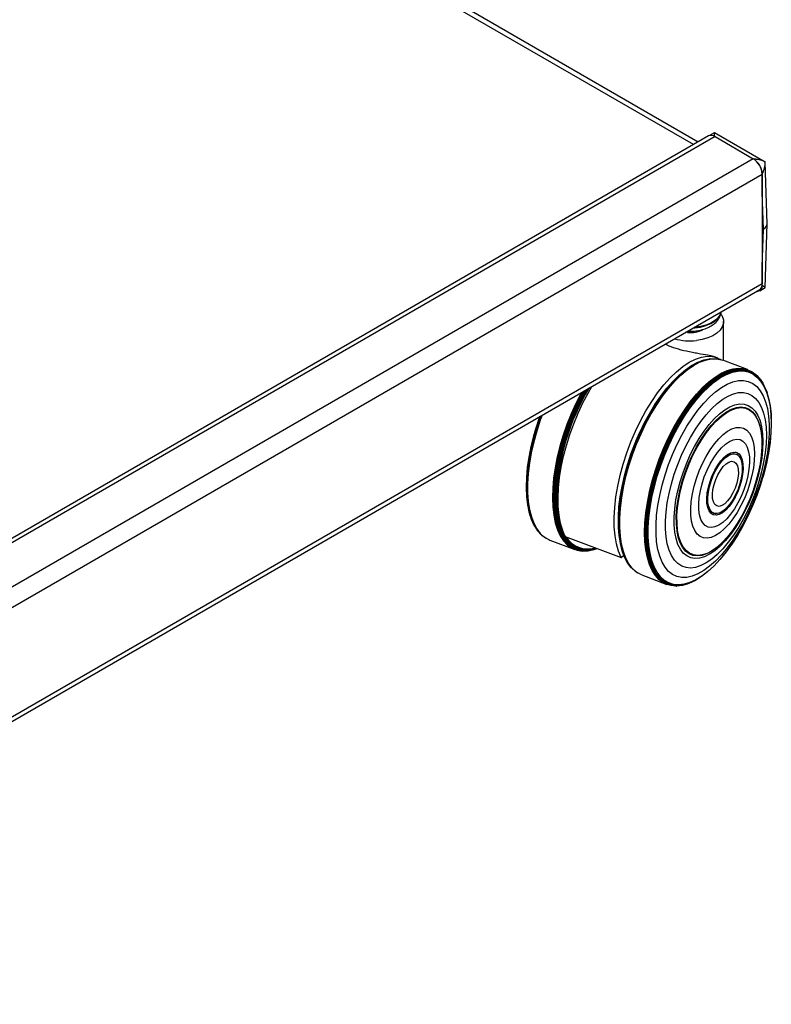
# Model space of a CAD drawing. Extents: x 5 to 292, y 5 to 205.
# Drawn here: x 271 to 281, y 61 to 73 of the extents above; entities that cross this region are included whole.
import ezdxf

# ---------------------------------------------------------------- set-up
doc = ezdxf.new("R2010")
doc.units = 0
doc.layers.get('0').update_dxf_attribs({"linetype": 'CONTINUOUS'})

msp = doc.modelspace()

# ---------------------------------------------------------------- linework, layer by layer
at = {"color": 7, "linetype": 'CONTINUOUS'}
for p, q in [((279.89275, 71.58536), (268.12598, 78.37817)), ((280.02369, 71.66095), (264.46734, 62.68046)), ((280.10369, 71.65303), (264.54734, 62.67254)), ((280.09409, 71.69996), (280.03501, 71.66585)), ((280.73481, 71.33347), (280.09832, 71.7009)), ((280.10369, 71.65303), (280.58452, 71.37545)), ((280.58452, 71.37545), (265.02817, 62.39496)), ((280.75862, 70.56057), (280.73483, 71.3333)), ((280.69766, 71.17949), (265.14131, 62.199)), ((280.69766, 71.17949), (280.69766, 69.8077)), ((280.69766, 70.95081), (280.69766, 70.02006)), ((280.71173, 70.49356), (280.69766, 70.95081)), ((280.73493, 69.76043), (280.75862, 70.55734)), ((280.69766, 70.02006), (280.71173, 70.49356)), ((280.69766, 69.8077), (265.14131, 60.82721)), ((265.13307, 60.76834), (280.66451, 69.73445)), ((280.66451, 69.71975), (280.73491, 69.76039)), ((280.21115, 68.84518), (280.21115, 69.33331)), ((279.75877, 69.19603), (279.73606, 69.19846)), ((279.93853, 68.84315), (279.93411, 68.84158)), ((280.04178, 68.86707), (280.03419, 68.86617)), ((280.14533, 68.86376), (280.1339, 68.86562)), ((280.13733, 68.86506), (280.13733, 68.87645)), ((280.14851, 68.87166), (280.17685, 68.85687)), ((280.14851, 68.87166), (280.14851, 68.86323)), ((280.51352, 68.73127), (280.20127, 68.8489)), ((279.78673, 68.76573), (279.78077, 68.76176)), ((280.61978, 68.66546), (280.61344, 68.67106)), ((279.49235, 68.48873), (279.48955, 68.48528)), ((280.75987, 68.43036), (280.75741, 68.43787)), ((277.84688, 67.97132), (277.84649, 67.97001)), ((280.68648, 67.91666), (280.6858, 67.92255)), ((280.38861, 67.65946), (280.38535, 67.66184)), ((280.69972, 67.367), (280.70013, 67.36841)), ((277.78337, 66.89341), (277.78583, 66.88591)), ((278.89106, 66.89666), (278.89089, 66.89221)), ((280.10751, 66.92434), (280.11153, 66.92398)), ((280.53765, 66.93713), (280.53827, 66.93846)), ((277.83574, 66.77108), (277.83958, 66.7643)), ((277.92406, 66.65764), (277.93041, 66.65205)), ((277.99121, 66.60997), (277.99819, 66.60631)), ((278.03068, 66.59175), (278.34293, 66.47445)), ((278.22149, 66.63796), (278.92525, 66.37321)), ((278.50291, 66.4564), (278.5105, 66.45731)), ((278.60646, 66.48052), (278.61087, 66.4821)), ((278.92746, 66.49675), (278.92932, 66.48983)), ((280.16126, 66.53019), (280.16565, 66.53417)), ((278.92525, 66.37321), (278.95828, 66.40247)), ((278.99002, 66.33559), (278.99231, 66.3315)), ((279.049, 66.25108), (279.05411, 66.24539)), ((279.12429, 66.18571), (279.1341, 66.17956)), ((279.18594, 66.15382), (279.49818, 66.03618)), ((279.87504, 66.09572), (279.88184, 66.09974)), ((279.613, 66.01549), (279.62146, 66.01551))]:
    msp.add_line(p, q, dxfattribs=at)
at = {"color": 8, "linetype": 'CONTINUOUS'}
msp.add_line((279.83535, 71.55222), (268.12598, 78.3119), dxfattribs=at)
for points in [[(279.8297, 69.25252), (279.84965, 69.25396), (279.92172, 69.26439), (279.98907, 69.28249), (280.04927, 69.30763), (280.10013, 69.33889), (280.13983, 69.37515), (280.16693, 69.41508), (280.18004, 69.45477)], [(280.17856, 69.45391), (280.16693, 69.42162), (280.13983, 69.38168), (280.10013, 69.34543), (280.04927, 69.31417), (279.98907, 69.28903), (279.92172, 69.27092), (279.84965, 69.26049), (279.84249, 69.25991)]]:
    msp.add_lwpolyline(points, dxfattribs=at)
at = {"color": 7, "linetype": 'CONTINUOUS'}
for points in [[(280.17923, 69.42602), (280.19477, 69.40036), (280.20924, 69.35641), (280.20947, 69.31167), (280.19546, 69.26766), (280.16767, 69.22589), (280.12707, 69.18778), (280.07503, 69.15462), (280.01332, 69.12755), (279.94404, 69.10749), (279.86956, 69.09512)], [(278.92525, 66.37321), (278.89214, 66.45327), (278.86667, 66.54457), (278.8491, 66.64616), (278.8396, 66.75698), (278.83829, 66.87587), (278.84517, 67.00159), (278.86017, 67.13284), (278.88313, 67.26824), (278.91382, 67.40638), (278.95192, 67.54582), (278.99702, 67.6851), (279.04867, 67.82278), (279.10631, 67.95742), (279.16935, 68.08762), (279.23713, 68.21201), (279.30895, 68.3293), (279.38405, 68.43826), (279.46165, 68.53777), (279.54095, 68.62678), (279.62111, 68.70437), (279.70131, 68.76972), (279.78069, 68.82215), (279.85845, 68.86113), (279.93376, 68.88623), (280.00583, 68.8972), (280.07393, 68.89393), (280.13733, 68.87645)], [(278.8923, 66.8795), (278.90032, 67.00238), (278.91601, 67.13031), (278.93922, 67.262), (278.96971, 67.39615), (279.00719, 67.53143), (279.05128, 67.66648), (279.10155, 67.79998), (279.15748, 67.93058), (279.21854, 68.057), (279.2841, 68.17798), (279.35352, 68.29231), (279.42612, 68.39886), (279.50116, 68.49657), (279.5779, 68.58447), (279.65558, 68.66168), (279.73342, 68.72745), (279.81067, 68.7811), (279.88653, 68.82212), (279.93411, 68.84158)], [(278.89436, 66.87663), (278.90239, 66.9998), (278.91812, 67.12801), (278.94138, 67.26), (278.97195, 67.39445), (279.00951, 67.53004), (279.0537, 67.6654), (279.10408, 67.79919), (279.16014, 67.93009), (279.22134, 68.0568), (279.28705, 68.17805), (279.35663, 68.29264), (279.42938, 68.39943), (279.50459, 68.49736), (279.58151, 68.58546), (279.65936, 68.66285), (279.73739, 68.72876), (279.8148, 68.78254), (279.89084, 68.82364), (279.96474, 68.85168), (280.03419, 68.86617)], [(278.89908, 66.87252), (278.90714, 66.99599), (278.9229, 67.12453), (278.94623, 67.25685), (278.97687, 67.39165), (279.01453, 67.52757), (279.05883, 67.66327), (279.10933, 67.79741), (279.16554, 67.92864), (279.22688, 68.05566), (279.29276, 68.17722), (279.36252, 68.2921), (279.43546, 68.39916), (279.51085, 68.49734), (279.58796, 68.58566), (279.66601, 68.66324), (279.74423, 68.72931), (279.82184, 68.78323), (279.89807, 68.82444), (279.97217, 68.85254), (280.04338, 68.86726), (280.11101, 68.86844), (280.1339, 68.86562)], [(278.90853, 66.86747), (278.9166, 66.99114), (278.93239, 67.11989), (278.95575, 67.25242), (278.98644, 67.38743), (279.02416, 67.52357), (279.06853, 67.65949), (279.11912, 67.79384), (279.17541, 67.92528), (279.23686, 68.05251), (279.30284, 68.17426), (279.37271, 68.28933), (279.44576, 68.39656), (279.52128, 68.49489), (279.59852, 68.58335), (279.67669, 68.66106), (279.75504, 68.72724), (279.83277, 68.78124), (279.90912, 68.82252), (279.98333, 68.85067), (280.05466, 68.86541), (280.12241, 68.86659), (280.18589, 68.8542), (280.20127, 68.8489)], [(278.89061, 66.88455), (278.89859, 67.00685), (278.91421, 67.13416), (278.93731, 67.26523), (278.96766, 67.39873), (279.00496, 67.53336), (279.04884, 67.66777), (279.09886, 67.80063), (279.15453, 67.93061), (279.21529, 68.05642), (279.28054, 68.17682), (279.34963, 68.2906), (279.42188, 68.39665), (279.49656, 68.49389), (279.57293, 68.58137), (279.65024, 68.65821), (279.72771, 68.72366), (279.78077, 68.76176)], [(279.21966, 66.68726), (279.22363, 66.80777), (279.23538, 66.934), (279.25478, 67.06471), (279.28165, 67.19858), (279.31572, 67.33429), (279.35665, 67.4705), (279.40402, 67.60584), (279.45738, 67.73898), (279.51619, 67.86858), (279.57987, 67.99337), (279.64778, 68.11209), (279.71924, 68.22358), (279.79356, 68.32672), (279.86999, 68.42049), (279.94776, 68.50396), (280.02612, 68.57629), (280.10427, 68.63677), (280.18145, 68.6848), (280.25687, 68.71989), (280.32981, 68.74171), (280.39952, 68.75003), (280.46533, 68.74477), (280.51352, 68.73127)], [(279.22865, 66.7475), (279.23672, 66.87109), (279.2525, 66.99974), (279.27584, 67.13219), (279.30651, 67.26711), (279.34421, 67.40315), (279.38855, 67.53898), (279.4391, 67.67324), (279.49536, 67.80459), (279.55676, 67.93174), (279.6227, 68.0534), (279.69252, 68.16839), (279.76553, 68.27555), (279.841, 68.37382), (279.91818, 68.46222), (279.9963, 68.53988), (280.07459, 68.60601), (280.15227, 68.65998), (280.22857, 68.70123), (280.30273, 68.72936), (280.37402, 68.74408), (280.44171, 68.74526), (280.50515, 68.73289), (280.5637, 68.70707), (280.61344, 68.67106)], [(279.23792, 66.74597), (279.24597, 66.8693), (279.26172, 66.99768), (279.28502, 67.12985), (279.31562, 67.26448), (279.35324, 67.40024), (279.39748, 67.53578), (279.44793, 67.66975), (279.50406, 67.80083), (279.56534, 67.9277), (279.63114, 68.04911), (279.70081, 68.16386), (279.77366, 68.27079), (279.84897, 68.36885), (279.92599, 68.45707), (280.00395, 68.53456), (280.08207, 68.60055), (280.15959, 68.6544), (280.23573, 68.69557), (280.30973, 68.72364), (280.38086, 68.73833), (280.44842, 68.73951), (280.51172, 68.72716), (280.57014, 68.7014), (280.62311, 68.66249), (280.67009, 68.61081), (280.70391, 68.5591)], [(279.2472, 66.74591), (279.25522, 66.86878), (279.27091, 66.99669), (279.29412, 67.12837), (279.32461, 67.2625), (279.36209, 67.39776), (279.40617, 67.53279), (279.45643, 67.66627), (279.51236, 67.79686), (279.5734, 67.92326), (279.63896, 68.04422), (279.70837, 68.15854), (279.78095, 68.26508), (279.85598, 68.36277), (279.93271, 68.45066), (280.01038, 68.52786), (280.08822, 68.59362), (280.16545, 68.64727), (280.24131, 68.68828), (280.31504, 68.71624), (280.3859, 68.73088), (280.4532, 68.73206), (280.51627, 68.71975), (280.57448, 68.69409), (280.62725, 68.65532), (280.67405, 68.60384), (280.71443, 68.54015), (280.74797, 68.46488), (280.75741, 68.43787)], [(279.2571, 66.74673), (279.26508, 66.869), (279.28069, 66.99628), (279.30378, 67.1273), (279.33412, 67.26077), (279.37141, 67.39537), (279.41528, 67.52974), (279.46529, 67.66256), (279.52095, 67.79251), (279.58169, 67.91829), (279.64692, 68.03865), (279.716, 68.15241), (279.78822, 68.25842), (279.86288, 68.35564), (279.93924, 68.44309), (280.01652, 68.51991), (280.09398, 68.58534), (280.17083, 68.63873), (280.24631, 68.67954), (280.31967, 68.70736), (280.39019, 68.72193), (280.45716, 68.7231), (280.51992, 68.71086), (280.57784, 68.68532), (280.63035, 68.64674), (280.67693, 68.59551), (280.7171, 68.53214), (280.75048, 68.45724), (280.77673, 68.37158), (280.7956, 68.27599), (280.80688, 68.17144), (280.81048, 68.05895), (280.80635, 67.93965), (280.79454, 67.81472), (280.77517, 67.68541), (280.74842, 67.553), (280.71456, 67.4188), (280.70013, 67.36841)], [(279.26585, 66.74927), (279.27378, 66.87076), (279.28929, 66.99723), (279.31223, 67.12743), (279.34238, 67.26005), (279.37944, 67.39379), (279.42303, 67.52731), (279.47272, 67.65928), (279.52802, 67.78841), (279.58838, 67.91339), (279.6532, 68.03299), (279.72183, 68.14602), (279.7936, 68.25136), (279.86778, 68.34796), (279.94365, 68.43486), (280.02045, 68.51119), (280.09741, 68.57621), (280.17377, 68.62925), (280.24878, 68.6698), (280.32168, 68.69745), (280.39175, 68.71193), (280.45829, 68.71309), (280.52065, 68.70092), (280.5782, 68.67555), (280.63038, 68.63722), (280.67666, 68.58631), (280.71658, 68.52334), (280.74975, 68.44892), (280.77583, 68.3638), (280.79458, 68.26882), (280.80579, 68.16493), (280.80936, 68.05316), (280.80526, 67.93462), (280.79353, 67.81048), (280.77427, 67.68199), (280.74769, 67.55042), (280.71405, 67.41707), (280.67368, 67.28328), (280.62698, 67.15036), (280.57442, 67.01965), (280.51652, 66.89244), (280.45385, 66.77), (280.38704, 66.65354), (280.31675, 66.54422), (280.24369, 66.44312), (280.16857, 66.35126), (280.09214, 66.26954), (280.01516, 66.19878), (279.93841, 66.13967), (279.86263, 66.09282), (279.78858, 66.05867), (279.71701, 66.03758), (279.64862, 66.02975), (279.58409, 66.03526), (279.52405, 66.05406), (279.46912, 66.08595), (279.41983, 66.13063), (279.37668, 66.18764), (279.34009, 66.25642), (279.31043, 66.33629), (279.28798, 66.42645), (279.27299, 66.52601), (279.26558, 66.63397), (279.26585, 66.74927)], [(279.36344, 66.78468), (279.37129, 66.90229), (279.38684, 67.0249), (279.40991, 67.15116), (279.44025, 67.27968), (279.47754, 67.40907), (279.52136, 67.5379), (279.57122, 67.66475), (279.6266, 67.78825), (279.68687, 67.90704), (279.75138, 68.01982), (279.81942, 68.12534), (279.89025, 68.22246), (279.96309, 68.31011), (280.03714, 68.38733), (280.11159, 68.45327), (280.18562, 68.50722), (280.25843, 68.54858), (280.32922, 68.57689), (280.3972, 68.59185), (280.46165, 68.5933), (280.52184, 68.58121), (280.57712, 68.55572), (280.62688, 68.51712), (280.67059, 68.46581), (280.70775, 68.40237), (280.73797, 68.32749), (280.76091, 68.24199), (280.77632, 68.1468), (280.78404, 68.04297), (280.78397, 67.93165), (280.77612, 67.81403), (280.76057, 67.69143), (280.7375, 67.56517), (280.70715, 67.43664), (280.66987, 67.30726), (280.62605, 67.17843), (280.57618, 67.05157), (280.52081, 66.92807), (280.46054, 66.80928), (280.39602, 66.69651), (280.32798, 66.59098), (280.25716, 66.49386), (280.18432, 66.40621), (280.11027, 66.32899), (280.03582, 66.26305), (279.96178, 66.2091), (279.88897, 66.16775), (279.81819, 66.13943), (279.7502, 66.12447), (279.68576, 66.12303), (279.62557, 66.13511), (279.57029, 66.1606), (279.52052, 66.19921), (279.47682, 66.25051), (279.43965, 66.31395), (279.40943, 66.38884), (279.38649, 66.47434), (279.37108, 66.56952), (279.36337, 66.67335), (279.36344, 66.78468)], [(278.42812, 68.4434), (278.42052, 68.42939), (278.35704, 68.30443), (278.29846, 68.17469), (278.24534, 68.04144), (278.19823, 67.90602), (278.15759, 67.76977), (278.12383, 67.63404), (278.09727, 67.50018), (278.07819, 67.36953), (278.06678, 67.24338), (278.06314, 67.12298), (278.06731, 67.00954), (278.07926, 66.90417), (278.09886, 66.80794), (278.12592, 66.72178), (278.16017, 66.64657), (278.20126, 66.58304), (278.2488, 66.53182), (278.30231, 66.49344), (278.36125, 66.46826), (278.39907, 66.4596)], [(278.44882, 68.45536), (278.43191, 68.42439), (278.36854, 68.29964), (278.31004, 68.1701), (278.25701, 68.03707), (278.20998, 67.90186), (278.16941, 67.76583), (278.1357, 67.63032), (278.10918, 67.49668), (278.09013, 67.36623), (278.07874, 67.24028), (278.0751, 67.12008), (278.07927, 67.00682), (278.0912, 66.90162), (278.11077, 66.80554), (278.13778, 66.71952), (278.17198, 66.64443), (278.21301, 66.581), (278.26047, 66.52987), (278.31389, 66.49155), (278.37274, 66.46641), (278.43643, 66.45471), (278.50291, 66.4564)], [(278.46359, 68.46389), (278.43968, 68.42036), (278.37646, 68.29591), (278.31812, 68.1667), (278.26522, 68.034), (278.21831, 67.89914), (278.17784, 67.76345), (278.14421, 67.62828), (278.11776, 67.49497), (278.09876, 67.36486), (278.08739, 67.23922), (278.08377, 67.11932), (278.08793, 67.00635), (278.09983, 66.90141), (278.11934, 66.80557), (278.14629, 66.71977), (278.1804, 66.64486), (278.22133, 66.5816), (278.26867, 66.53059), (278.32196, 66.49237), (278.38066, 66.4673), (278.44419, 66.45563), (278.51192, 66.45748), (278.58317, 66.47283), (278.60646, 66.48052)], [(278.47302, 68.46933), (278.44447, 68.41756), (278.3814, 68.29339), (278.32318, 68.16447), (278.27041, 68.03208), (278.22359, 67.89751), (278.18321, 67.76213), (278.14966, 67.62726), (278.12328, 67.49426), (278.10432, 67.36444), (278.09298, 67.23909), (278.08936, 67.11946), (278.09351, 67.00673), (278.10538, 66.90204), (278.12486, 66.80641), (278.15174, 66.72081), (278.18577, 66.64607), (278.22661, 66.58294), (278.27384, 66.53206), (278.32701, 66.49392), (278.38558, 66.4689), (278.44896, 66.45726), (278.51654, 66.45911), (278.58764, 66.47442), (278.62342, 66.48676)], [(278.48831, 68.47815), (278.45193, 68.41263), (278.38916, 68.28907), (278.33122, 68.16076), (278.2787, 68.029), (278.23211, 67.89508), (278.19192, 67.76034), (278.15853, 67.62612), (278.13227, 67.49376), (278.11341, 67.36456), (278.10212, 67.23981), (278.09852, 67.12075), (278.10265, 67.00857), (278.11446, 66.90437), (278.13384, 66.8092), (278.1606, 66.72401), (278.19447, 66.64963), (278.23511, 66.5868), (278.28212, 66.53616), (278.33503, 66.4982), (278.39332, 66.47331), (278.4564, 66.46172), (278.52366, 66.46356), (278.59441, 66.4788), (278.62097, 66.48768)], [(278.5007, 68.48531), (278.45769, 68.40829), (278.39523, 68.28533), (278.33758, 68.15766), (278.28531, 68.02655), (278.23896, 67.8933), (278.19897, 67.75922), (278.16575, 67.62567), (278.13962, 67.49395), (278.12084, 67.36539), (278.10961, 67.24126), (278.10603, 67.12279), (278.11014, 67.01116), (278.12189, 66.90749), (278.14118, 66.81279), (278.1678, 66.72801), (278.2015, 66.654), (278.24194, 66.59149), (278.28872, 66.54109), (278.34137, 66.50332), (278.39937, 66.47855), (278.46214, 66.46702), (278.52906, 66.46885), (278.59947, 66.48402), (278.61627, 66.48945)], [(278.51212, 68.4919), (278.5071, 68.48329), (278.4411, 68.36299), (278.37963, 68.23701), (278.32332, 68.10666), (278.27274, 67.97326), (278.22841, 67.83819), (278.19079, 67.70283), (278.16026, 67.56858), (278.13713, 67.4368), (278.12165, 67.30885), (278.11398, 67.18605), (278.11418, 67.06966), (278.12226, 66.96086), (278.13814, 66.86078), (278.16165, 66.77044), (278.19256, 66.69076), (278.23054, 66.62258), (278.2752, 66.56658), (278.32609, 66.52335), (278.38269, 66.49331), (278.44441, 66.4768), (278.51062, 66.47396), (278.58064, 66.48483), (278.60807, 66.49253)], [(278.22149, 66.63796), (278.18905, 66.71608), (278.1639, 66.80496), (278.14628, 66.90371), (278.13637, 67.01135), (278.13427, 67.1268), (278.13999, 67.24892), (278.15349, 67.37648), (278.17463, 67.50822), (278.2032, 67.64283), (278.23891, 67.77896), (278.2814, 67.91527), (278.33026, 68.05038), (278.385, 68.18295), (278.44507, 68.31167), (278.50987, 68.43526), (278.55786, 68.51831)], [(279.48119, 66.83189), (279.48875, 66.94235), (279.50389, 67.05767), (279.52645, 67.17645), (279.55613, 67.29725), (279.5926, 67.41861), (279.63539, 67.53905), (279.68399, 67.6571), (279.73781, 67.77135), (279.7962, 67.88039), (279.85846, 67.98291), (279.92381, 68.07766), (279.99147, 68.1635), (280.06063, 68.23937), (280.13043, 68.30436), (280.20003, 68.35768), (280.2686, 68.39868), (280.33528, 68.42687), (280.39928, 68.4419), (280.45982, 68.44359), (280.51617, 68.43192), (280.56763, 68.40703), (280.61359, 68.36922), (280.65349, 68.31896), (280.68684, 68.25685), (280.71323, 68.18364), (280.73236, 68.10023), (280.74398, 68.00763), (280.74795, 67.90696), (280.74423, 67.79944), (280.73286, 67.68638), (280.71398, 67.56916), (280.68782, 67.44918), (280.6547, 67.32792), (280.61501, 67.20684), (280.56925, 67.08741), (280.51796, 66.97108), (280.46176, 66.85927), (280.40135, 66.75332), (280.33745, 66.65454), (280.27084, 66.56411), (280.20233, 66.48313), (280.13274, 66.41259), (280.06293, 66.35335), (279.99375, 66.30611), (279.92602, 66.27147), (279.86057, 66.24982), (279.79821, 66.24145), (279.73968, 66.24645), (279.68569, 66.26476), (279.63691, 66.29615), (279.59391, 66.34025), (279.55724, 66.39653), (279.52732, 66.46429), (279.50452, 66.54272), (279.48913, 66.63086), (279.48132, 66.72764), (279.48119, 66.83189)], [(279.59045, 66.88056), (279.59788, 66.9853), (279.61302, 67.09489), (279.63566, 67.20778), (279.66549, 67.3224), (279.70208, 67.43712), (279.74493, 67.55035), (279.79343, 67.66049), (279.8469, 67.76599), (279.9046, 67.86538), (279.9657, 67.95726), (280.02935, 68.04033), (280.09466, 68.11344), (280.16072, 68.17556), (280.22659, 68.22582), (280.29135, 68.2635), (280.35409, 68.28808), (280.41393, 68.29922), (280.47003, 68.29676), (280.5216, 68.28073), (280.56793, 68.25136), (280.60835, 68.20906), (280.6423, 68.15443), (280.66931, 68.08823), (280.68899, 68.01139), (280.70107, 67.92499), (280.70538, 67.83024), (280.70186, 67.72847), (280.69056, 67.62112), (280.67163, 67.50968), (280.64535, 67.39573), (280.61208, 67.28086), (280.57229, 67.16668), (280.52653, 67.0548), (280.47546, 66.94679), (280.41978, 66.84416), (280.36028, 66.74836), (280.29779, 66.66073), (280.23319, 66.5825), (280.16739, 66.51477), (280.10132, 66.45848), (280.03589, 66.41444), (279.97202, 66.38325), (279.91062, 66.36536), (279.85255, 66.36101), (279.79862, 66.37027), (279.74959, 66.39301), (279.70614, 66.42891), (279.66888, 66.47746), (279.63835, 66.53798), (279.61497, 66.60963), (279.59906, 66.69139), (279.59085, 66.78213), (279.59045, 66.88056)], [(279.61807, 66.89428), (279.62543, 66.99718), (279.64051, 67.10491), (279.6631, 67.21588), (279.69285, 67.32848), (279.72933, 67.44106), (279.77202, 67.552), (279.8203, 67.65966), (279.87345, 67.76248), (279.9307, 67.85896), (279.99122, 67.94769), (280.05412, 68.02737), (280.11849, 68.09686), (280.18339, 68.15513), (280.24788, 68.20133), (280.311, 68.23479), (280.37185, 68.25502), (280.42953, 68.26173), (280.48321, 68.25481), (280.53209, 68.23438), (280.57547, 68.20072), (280.61272, 68.15433), (280.64329, 68.09589), (280.66674, 68.02624), (280.68272, 67.94641), (280.6858, 67.92255)], [(279.62631, 66.89568), (279.63362, 66.99785), (279.64859, 67.10481), (279.67102, 67.215), (279.70056, 67.3268), (279.73679, 67.43859), (279.77917, 67.54874), (279.8271, 67.65563), (279.87988, 67.75773), (279.93672, 67.85352), (279.99681, 67.94162), (280.05927, 68.02075), (280.12319, 68.08974), (280.18763, 68.14759), (280.25166, 68.19347), (280.31433, 68.22669), (280.37475, 68.24678), (280.43202, 68.25344), (280.48532, 68.24657), (280.53386, 68.22628), (280.57693, 68.19287), (280.61392, 68.14681), (280.64427, 68.08878), (280.66755, 68.01962), (280.68342, 67.94035), (280.69164, 67.85213), (280.6921, 67.75622), (280.68479, 67.65405), (280.66981, 67.54709), (280.64739, 67.43691), (280.61785, 67.3251), (280.58162, 67.21331), (280.53923, 67.10317), (280.4913, 66.99627), (280.43853, 66.89418), (280.38169, 66.79838), (280.32159, 66.71028), (280.25914, 66.63116), (280.19522, 66.56216), (280.13078, 66.50431), (280.06675, 66.45844), (280.00407, 66.42521), (279.94366, 66.40512), (279.88639, 66.39846), (279.83309, 66.40533), (279.78455, 66.42562), (279.74148, 66.45904), (279.70449, 66.5051), (279.67414, 66.56313), (279.65086, 66.63228), (279.63499, 66.71155), (279.62677, 66.79978), (279.62631, 66.89568)], [(277.90288, 68.14019), (277.866, 68.03265), (277.82583, 67.89795), (277.79245, 67.76377), (277.76619, 67.63144), (277.74733, 67.50227), (277.73605, 67.37755), (277.73245, 67.25853), (277.73658, 67.14638), (277.74839, 67.04221), (277.76776, 66.94707), (277.78337, 66.89341)], [(277.90736, 68.14278), (277.86888, 68.03079), (277.8285, 67.89542), (277.79496, 67.76057), (277.76857, 67.62759), (277.74962, 67.49778), (277.73828, 67.37245), (277.73466, 67.25283), (277.73881, 67.14013), (277.75068, 67.03545), (277.77015, 66.93983), (277.79703, 66.85424), (277.83106, 66.77951), (277.83574, 66.77108)], [(277.91335, 68.14623), (277.87284, 68.0287), (277.83232, 67.89283), (277.79865, 67.75748), (277.77217, 67.624), (277.75314, 67.49371), (277.74175, 67.36791), (277.73813, 67.24785), (277.74229, 67.13472), (277.7542, 67.02965), (277.77375, 66.93368), (277.80073, 66.84777), (277.83488, 66.77276), (277.87587, 66.70941), (277.92327, 66.65834), (277.92406, 66.65764)], [(277.92251, 68.15152), (277.87908, 68.02602), (277.83847, 67.88986), (277.80472, 67.75422), (277.77819, 67.62046), (277.75912, 67.48989), (277.74771, 67.36383), (277.74408, 67.24351), (277.74825, 67.13015), (277.76019, 67.02485), (277.77977, 66.92868), (277.80681, 66.84258), (277.84104, 66.76742), (277.88211, 66.70393), (277.92961, 66.65275), (277.98308, 66.6144), (277.99121, 66.60997)], [(277.93257, 68.15733), (277.90998, 68.09471), (277.86588, 67.95873), (277.82846, 67.82256), (277.79807, 67.68755), (277.77503, 67.55505), (277.75957, 67.42637), (277.75183, 67.30279), (277.7519, 67.18555), (277.75977, 67.0758), (277.77536, 66.97464), (277.79853, 66.88307), (277.82903, 66.802), (277.86658, 66.73224), (277.91078, 66.67448), (277.96121, 66.6293), (278.01737, 66.59714), (278.03068, 66.59175)], [(277.90282, 68.14016), (277.86627, 68.03357), (277.84688, 67.97132)], [(279.79963, 66.98805), (279.80649, 67.07697), (279.821, 67.17044), (279.84287, 67.26664), (279.87167, 67.36371), (279.90686, 67.45974), (279.94774, 67.55288), (279.99352, 67.6413), (280.04331, 67.72329), (280.09613, 67.79726), (280.15096, 67.86175), (280.20674, 67.91552), (280.26237, 67.95753), (280.31678, 67.98694), (280.3689, 68.00319), (280.41772, 68.00597), (280.46229, 67.99522), (280.50175, 67.97115), (280.53532, 67.93422), (280.56235, 67.88516), (280.58232, 67.82492), (280.59483, 67.75467), (280.59964, 67.67579), (280.59667, 67.5898), (280.58596, 67.49838), (280.56773, 67.40331), (280.54233, 67.30644), (280.51025, 67.20966), (280.47213, 67.11484), (280.42869, 67.02384), (280.38079, 66.93842), (280.32936, 66.86026), (280.2754, 66.79086), (280.21996, 66.73158), (280.16412, 66.68358), (280.10897, 66.64778), (280.05557, 66.62489), (280.00498, 66.61535), (279.95817, 66.61935), (279.91605, 66.63681), (279.87945, 66.66738), (279.84908, 66.71048), (279.82552, 66.76526), (279.80924, 66.83066), (279.80055, 66.90541), (279.79963, 66.98805)], [(279.89888, 67.04688), (279.90545, 67.12687), (279.91971, 67.21121), (279.9413, 67.29785), (279.96969, 67.38463), (280.00417, 67.46944), (280.04391, 67.55016), (280.08791, 67.62483), (280.13511, 67.6916), (280.18432, 67.74883), (280.23436, 67.7951), (280.28397, 67.82929), (280.33194, 67.85054), (280.3771, 67.85833), (280.41832, 67.85247), (280.45459, 67.83311), (280.48502, 67.80072), (280.50886, 67.75611), (280.52552, 67.70036), (280.5346, 67.63485), (280.53586, 67.5612), (280.52928, 67.48121), (280.51502, 67.39686), (280.49343, 67.31023), (280.46505, 67.22344), (280.43056, 67.13864), (280.39083, 67.05791), (280.34682, 66.98324), (280.29963, 66.91647), (280.25041, 66.85925), (280.20038, 66.81297), (280.15077, 66.77879), (280.10279, 66.75754), (280.05764, 66.74975), (280.01642, 66.75561), (279.98015, 66.77497), (279.94972, 66.80735), (279.92588, 66.85197), (279.90921, 66.90772), (279.90014, 66.97323), (279.89888, 67.04688)], [(280.00114, 67.11591), (280.00725, 67.18354), (280.0209, 67.25513), (280.04163, 67.32823), (280.06874, 67.40037), (280.10129, 67.46907), (280.13819, 67.53202), (280.17818, 67.58705), (280.21989, 67.63229), (280.2619, 67.66621), (280.30278, 67.68766), (280.34115, 67.69589), (280.37569, 67.69063), (280.40523, 67.67206), (280.42876, 67.64081), (280.44548, 67.59794), (280.45482, 67.54492), (280.45646, 67.48355), (280.45036, 67.41592), (280.4367, 67.34434), (280.41597, 67.27123), (280.38886, 67.1991), (280.35631, 67.13039), (280.31941, 67.06745), (280.27942, 67.01242), (280.23771, 66.96717), (280.1957, 66.93325), (280.15482, 66.91181), (280.11645, 66.90358), (280.08191, 66.90884), (280.05237, 66.92741), (280.02885, 66.95866), (280.01212, 67.00152), (280.00278, 67.05454), (280.00114, 67.11591)], [(280.35191, 67.69578), (280.36341, 67.6938), (280.39442, 67.67898), (280.4197, 67.65129), (280.43839, 67.61166), (280.44985, 67.56145), (280.45369, 67.50235)], [(280.00933, 67.10871), (280.01328, 67.17352), (280.02493, 67.24293), (280.04384, 67.31444), (280.06935, 67.38544), (280.10052, 67.45339), (280.13622, 67.51582), (280.17518, 67.57048), (280.21598, 67.61538), (280.25714, 67.64892), (280.29718, 67.66987), (280.33466, 67.67748), (280.36821, 67.67147), (280.38535, 67.66184)], [(280.01392, 67.12505), (280.02, 67.19119), (280.03366, 67.26124), (280.05442, 67.33267), (280.08151, 67.4029), (280.11396, 67.46938), (280.15059, 67.52972), (280.19009, 67.58173), (280.23103, 67.62353), (280.27192, 67.65362), (280.31129, 67.67091), (280.34771, 67.67476), (280.37987, 67.66505), (280.40661, 67.64212), (280.42696, 67.60681), (280.44018, 67.56038), (280.4458, 67.50451), (280.44361, 67.44123), (280.43369, 67.37283), (280.4164, 67.30176), (280.39237, 67.23061), (280.36247, 67.16195), (280.32777, 67.09825), (280.28952, 67.04182), (280.24912, 66.9947), (280.20803, 66.95859), (280.16771, 66.93479), (280.12965, 66.92418), (280.0952, 66.92712), (280.06561, 66.94351), (280.04196, 66.97277), (280.0251, 67.01383), (280.01564, 67.06521), (280.01392, 67.12505)], [(280.07173, 67.16641), (280.07774, 67.22547), (280.09159, 67.28816), (280.1126, 67.35132), (280.13972, 67.41179), (280.17157, 67.46653), (280.20657, 67.51281), (280.24296, 67.5483), (280.27892, 67.57123), (280.31264, 67.58043), (280.34242, 67.57546), (280.36679, 67.55655), (280.38451, 67.52467), (280.3947, 67.4814), (280.39685, 67.42892), (280.39085, 67.36985), (280.37699, 67.30717), (280.35598, 67.24401), (280.32887, 67.18354), (280.29701, 67.12879), (280.26201, 67.08251), (280.22562, 67.04702), (280.18966, 67.0241), (280.15595, 67.01489), (280.12616, 67.01987), (280.10179, 67.03877), (280.08407, 67.07066), (280.07388, 67.11393), (280.07173, 67.16641)], [(280.45369, 67.50235), (280.44978, 67.43639), (280.43825, 67.36581), (280.4195, 67.29301), (280.39416, 67.22048), (280.3631, 67.15068), (280.32738, 67.08599), (280.2882, 67.02862), (280.24692, 66.98051), (280.20492, 66.94331), (280.16364, 66.91827), (280.1245, 66.90627), (280.08881, 66.90769), (280.05999, 66.9209)], [(280.10751, 66.92434), (280.10022, 66.92531), (280.06909, 66.93808), (280.04364, 66.96395), (280.02479, 67.00199), (280.01321, 67.05083), (280.00933, 67.10871)], [(279.049, 66.25108), (279.00672, 66.30725), (278.96962, 66.37698), (278.93955, 66.45795), (278.9168, 66.54936), (278.9016, 66.65029), (278.89409, 66.75974), (278.89436, 66.87663)], [(279.12429, 66.18571), (279.10568, 66.19836), (279.05558, 66.24376), (279.01172, 66.3017), (278.97454, 66.37161), (278.94439, 66.45278), (278.92158, 66.54442), (278.90634, 66.6456), (278.89881, 66.75533), (278.89908, 66.87252)], [(279.18594, 66.15382), (279.17138, 66.15976), (279.11546, 66.19223), (279.06528, 66.23771), (279.02135, 66.29574), (278.98411, 66.36576), (278.95391, 66.44706), (278.93106, 66.53884), (278.9158, 66.64019), (278.90826, 66.7501), (278.90853, 66.86747)], [(280.53765, 66.93713), (280.51576, 66.89082), (280.45269, 66.76759), (280.38546, 66.65038), (280.31472, 66.54036), (280.24119, 66.43862), (280.16559, 66.34617), (280.08867, 66.26393), (280.0112, 66.19272), (279.93395, 66.13324), (279.85769, 66.08608), (279.78318, 66.05172), (279.71115, 66.03049), (279.64232, 66.02261), (279.57737, 66.02816), (279.51696, 66.04707), (279.46167, 66.07917), (279.41207, 66.12413), (279.36864, 66.18151), (279.33182, 66.25073), (279.30196, 66.33111), (279.27938, 66.42184), (279.26428, 66.52204), (279.25683, 66.63069), (279.2571, 66.74673)], [(280.16126, 66.53019), (280.12614, 66.50012), (280.06166, 66.45392), (279.99853, 66.42046), (279.93768, 66.40023), (279.88, 66.39352), (279.82633, 66.40043), (279.77744, 66.42087), (279.73406, 66.45453), (279.69681, 66.50091), (279.66624, 66.55936), (279.64279, 66.629), (279.62681, 66.70884), (279.61853, 66.79769), (279.61807, 66.89428)], [(279.613, 66.01549), (279.55239, 66.02115), (279.49132, 66.04027), (279.43544, 66.07271), (279.3853, 66.11816), (279.3414, 66.17615), (279.30418, 66.24612), (279.274, 66.32737), (279.25117, 66.41909), (279.23592, 66.52037), (279.22839, 66.6302), (279.22865, 66.7475)], [(279.75485, 66.03993), (279.69592, 66.02351), (279.62649, 66.01556), (279.56098, 66.02116), (279.50004, 66.04024), (279.44428, 66.07261), (279.39424, 66.11796), (279.35044, 66.17583), (279.31329, 66.24566), (279.28318, 66.32673), (279.2604, 66.41826), (279.24517, 66.51932), (279.23766, 66.62892), (279.23792, 66.74597)], [(279.87504, 66.09572), (279.85077, 66.082), (279.77588, 66.04746), (279.7035, 66.02613), (279.63433, 66.01822), (279.56906, 66.02379), (279.50835, 66.0428), (279.45279, 66.07505), (279.40294, 66.12023), (279.3593, 66.17789), (279.32229, 66.24746), (279.29229, 66.32823), (279.26959, 66.41942), (279.25443, 66.52011), (279.24694, 66.6293), (279.2472, 66.74591)], [(279.49818, 66.03618), (279.45643, 66.05588), (279.40316, 66.09456), (279.35589, 66.14606), (279.31508, 66.20985), (279.28114, 66.28532), (279.25439, 66.3717), (279.23512, 66.46813), (279.2235, 66.57367), (279.21966, 66.68726)]]:
    msp.add_lwpolyline(points, dxfattribs=at)
for centre, radius, start, end in [((280.05682, 71.58761), 0.08048, 54.382423, 114.307119), ((280.45202, 71.16832), 0.24589, 2.605478, 57.394522), ((280.45036, 71.16529), 0.24795, 4.836643, 57.244229), ((280.62155, 69.79801), 0.07672, 304.056351, 7.25583), ((280.63138, 69.77889), 0.06633, 266.104485, 5.21717), ((279.79437, 69.55569), 0.36141, 264.347288, 295.731511), ((279.79097, 69.78459), 0.69394, 253.780941, 276.503043), ((280.93617, 67.04341), 2.8191, 148.965786, 178.183523), ((281.76292, 66.72178), 2.87718, 142.198461, 176.515297), ((279.15923, 67.09469), 1.04144, 177.904901, 201.32041), ((279.94612, 66.78812), 1.05778, 175.044139, 205.328292), ((280.21006, 66.81428), 1.32132, 176.95133, 193.904969), ((278.50124, 66.7941), 0.31309, 210.772623, 287.995237)]:
    msp.add_arc(centre, radius, start, end, dxfattribs=at)
for centre, major_axis, ratio, start_param, end_param in [((280.57765, 71.23921), (0.10823, 0.1943), 0.58732098, 4.76628183, 5.5075755), ((280.58452, 71.01612), (-0.00198, 3.74408), 0.03021301, 4.6949279, 4.75781528), ((280.59859, 70.55887), (0.16005, 0.00008), 0.5772875, 5.49717788, 6.30064639), ((280.58452, 70.08537), (-0.00198, 3.74408), 0.03021301, 4.63204051, 4.6949279), ((280.57765, 69.85436), (0.15727, -0.09395), 0.01518047, 6.25601713, 6.9973108)]:
    msp.add_ellipse(centre, major_axis=major_axis, ratio=ratio, start_param=start_param, end_param=end_param, dxfattribs=at)
for points, knots in [([(280.10369, 71.6514), (280.10287, 71.65201), (280.10025, 71.65399), (280.09779, 71.66378), (280.09751, 71.68389), (280.09712, 71.69923), (280.09705, 71.70115), (280.09703, 71.70162)], [0, 0, 0, 0, 0.0251547, 0.08112248, 0.33233073, 0.83679075, 1, 1, 1, 1]), ([(280.73483, 71.33343), (280.73331, 71.33426), (280.70884, 71.3477), (280.6711, 71.36022), (280.62786, 71.36746), (280.60669, 71.36989), (280.59411, 71.37105), (280.58704, 71.37257), (280.58518, 71.37349), (280.58452, 71.37382)], [0, 0, 0, 0, 0.03430154, 0.55380469, 0.74685999, 0.86288382, 0.95444948, 0.98383225, 1, 1, 1, 1]), ([(279.76024, 69.21242), (279.77744, 69.21165), (279.81808, 69.20983), (279.88208, 69.21651), (279.94967, 69.23097), (280.01297, 69.25394), (280.06813, 69.28416), (280.11307, 69.32039), (280.14731, 69.3607), (280.16934, 69.40485), (280.18045, 69.4371), (280.18032, 69.45391), (280.18031, 69.45493)], [0, 0, 0, 0, 0.08759096, 0.20694746, 0.32706311, 0.44865833, 0.57236629, 0.68514087, 0.79259394, 0.89474577, 0.99363477, 1, 1, 1, 1]), ([(280.12965, 68.87892), (280.11538, 68.8839), (280.08383, 68.89491), (280.0059, 68.91147), (279.91256, 68.92734), (279.81883, 68.94433), (279.72527, 68.96348), (279.61457, 68.99291), (279.52185, 69.02633), (279.48801, 69.04602), (279.48004, 69.05067)], [0, 0, 0, 0, 0.11175684, 0.24713903, 0.43098479, 0.52205631, 0.61624651, 0.78587988, 0.94953871, 1, 1, 1, 1])]:
    msp.add_open_spline(points, degree=3, knots=knots, dxfattribs=at)

doc.saveas('drawing.dxf')
